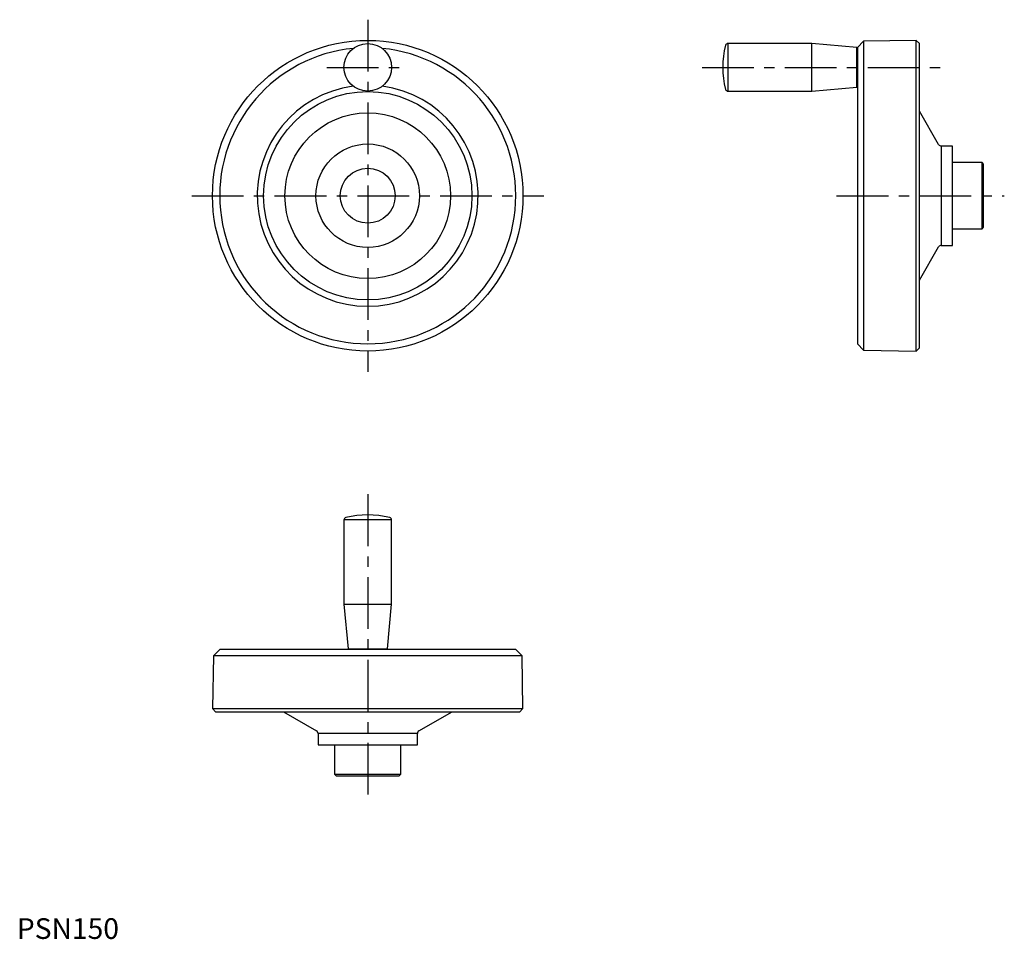
# Model space of a CAD drawing. Extents: x 1 to 477, y 0 to 444.
import ezdxf

# ---------------------------------------------------------------- set-up
doc = ezdxf.new("R2010")
doc.units = 0
doc.header["$LTSCALE"] = 20
doc.header["$MEASUREMENT"] = 0
doc.linetypes.add('CENTER', pattern=[2, 1.25, -0.25, 0.25, -0.25])
doc.layers.get('0').update_dxf_attribs({"linetype": 'CONTINUOUS'})
doc.layers.add('1', color=1, linetype='CENTER')
doc.styles.add('Standard1', font='arial.ttf')

msp = doc.modelspace()

# ---------------------------------------------------------------- linework, layer by layer
for p, q in [((409.05, 433.46), (406.05, 430.41)), ((434.55, 433.9), (409.05, 433.46)), ((409.05, 433.46), (409.05, 284.35)), ((436.05, 432.43), (434.55, 433.9)), ((434.55, 283.9), (434.55, 433.9)), ((384.09, 432.4), (343.48, 432.4)), ((343.48, 432.4), (343.48, 409.4)), ((405.75, 430.4), (384.09, 432.4)), ((384.09, 409.4), (384.09, 432.4)), ((405.75, 411.4), (405.75, 430.4)), ((406.05, 430.41), (406.05, 287.4)), ((436.05, 285.38), (436.05, 432.43)), ((406.05, 426.1), (405.75, 426.1)), ((405.75, 415.7), (406.05, 415.7)), ((343.48, 409.4), (384.09, 409.4)), ((384.09, 409.4), (405.75, 411.4)), ((445.3, 383.65), (436.05, 399.67)), ((452.05, 382.9), (446.6, 382.9)), ((446.6, 382.9), (446.6, 334.9)), ((452.05, 334.9), (452.05, 382.9)), ((466.3, 374.9), (452.05, 374.9)), ((467.05, 374.15), (466.3, 374.9)), ((466.3, 342.9), (466.3, 374.9)), ((467.05, 343.65), (467.05, 374.15)), ((452.05, 342.9), (466.3, 342.9)), ((466.3, 342.9), (467.05, 343.65)), ((436.05, 318.14), (445.3, 334.15)), ((446.6, 334.9), (452.05, 334.9)), ((406.05, 287.4), (409.05, 284.35)), ((409.05, 284.35), (434.55, 283.9)), ((434.55, 283.9), (436.05, 285.38)), ((158.02, 202.32), (158.02, 161.71)), ((181.02, 202.32), (158.02, 202.32)), ((181.02, 161.71), (181.02, 202.32)), ((158.02, 161.71), (160.02, 140.04)), ((158.02, 161.71), (181.02, 161.71)), ((179.02, 140.04), (181.02, 161.71)), ((98.02, 139.74), (94.97, 136.74)), ((241.02, 139.74), (98.02, 139.74)), ((160.02, 140.04), (179.02, 140.04)), ((164.32, 140.04), (164.32, 139.74)), ((174.72, 139.74), (174.72, 140.04)), ((244.08, 136.74), (241.02, 139.74)), ((94.97, 136.74), (94.52, 111.24)), ((244.08, 136.74), (94.97, 136.74)), ((244.52, 111.24), (244.08, 136.74)), ((94.52, 111.24), (96, 109.74)), ((94.52, 111.24), (244.52, 111.24)), ((96, 109.74), (243.05, 109.74)), ((128.76, 109.74), (144.77, 100.5)), ((194.27, 100.5), (210.28, 109.74)), ((243.05, 109.74), (244.52, 111.24)), ((145.52, 99.2), (145.52, 93.74)), ((193.52, 99.2), (145.52, 99.2)), ((193.52, 93.74), (193.52, 99.2)), ((145.52, 93.74), (193.52, 93.74)), ((153.52, 93.74), (153.52, 79.49)), ((185.52, 79.49), (185.52, 93.74)), ((153.52, 79.49), (154.27, 78.74)), ((153.52, 79.49), (185.52, 79.49)), ((154.27, 78.74), (184.77, 78.74)), ((184.77, 78.74), (185.52, 79.49))]:
    msp.add_line(p, q)
for centre, radius in [((169.52, 358.9), 75), ((169.52, 420.9), 11.5), ((169.52, 358.9), 50.31), ((169.52, 358.9), 40), ((169.52, 358.9), 25), ((169.52, 358.9), 13.25)]:
    msp.add_circle(centre, radius)
for centre, radius, start, end in [((169.52, 358.9), 71.5, 95.5759, 84.4241), ((384.95, 420.9), 43.89, 165.9864, 194.0136), ((343.48, 431.25), 1.15, 90, 165.9864), ((169.52, 358.9), 53.36, 97.5701, 82.4299), ((343.48, 410.55), 1.15, 194.0136, 270), ((446.6, 384.4), 1.5, 210, 270), ((446.6, 333.4), 1.5, 90, 150), ((169.52, 160.85), 43.89, 75.9864, 104.0136), ((159.17, 202.32), 1.15, 104.0136, 180), ((179.87, 202.32), 1.15, 0, 75.9864), ((144.02, 99.2), 1.5, 0, 60), ((195.02, 99.2), 1.5, 120, 180)]:
    msp.add_arc(centre, radius, start, end)
at = {"layer": '1'}
for p, q in [((169.52, 443.9), (169.52, 273.9)), ((149.77, 420.9), (189.27, 420.9)), ((331.05, 420.9), (446.05, 420.9)), ((84.52, 358.9), (254.52, 358.9)), ((396.05, 358.9), (477.05, 358.9)), ((169.52, 214.74), (169.52, 68.74))]:
    msp.add_line(p, q, dxfattribs=at)

# ---------------------------------------------------------------- texts
at = {"color": 3, "style": 'Standard1'}
msp.add_text('PSN150', height=10, dxfattribs=at).set_placement((0, 0))

doc.saveas('drawing.dxf')
